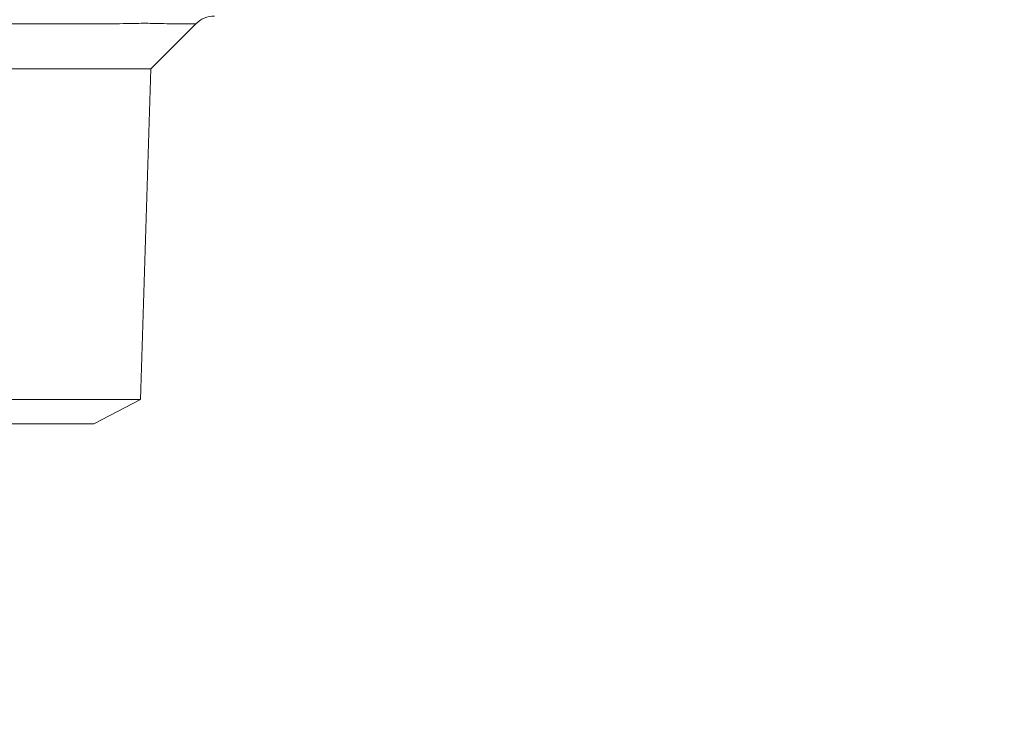
# Model space of a CAD drawing. Extents: x 0 to 420, y 0 to 297.
# Drawn here: x 99 to 101, y 65 to 67 of the extents above; entities that cross this region are included whole.
import ezdxf

# ---------------------------------------------------------------- set-up
doc = ezdxf.new("R2010")
doc.units = 0
doc.layers.get('0').update_dxf_attribs({"linetype": 'CONTINUOUS'})
doc.layers.add('DD0', color=7, linetype='CONTINUOUS')
doc.layers.add('M1', color=3, linetype='CONTINUOUS')
doc.styles.get("Standard").update_dxf_attribs({"font": 'txt', "bigfont": 'BIGFONT'})
doc.dimstyles.get("Standard").update_dxf_attribs({"dimtxt": 3.2, "dimasz": 3, "dimexe": 1.5, "dimexo": 0, "dimgap": 1, "dimtad": 3, "dimtih": 1, "dimtoh": 1, "dimdsep": 46, "dimtxsty": 'STANDARD', "dimblk1": 'OPEN', "dimblk2": 'OPEN', "dimsah": 1, "dimcen": 0.09, "dimadec": 0, "dimazin": 0, "dimtfac": 1, "dimtdec": 4, "dimtofl": 0, "dimtmove": 0, "dimatfit": 3, "dimfxl": 1, "dimtolj": 1, "dimtzin": 0, "dimlwd": 13, "dimlwe": 13, "dimarcsym": 0})

# ---------------------------------------------------------------- blocks, each defined once
blk = doc.blocks.new('_OPEN')
at = {"color": 0, "lineweight": 13}
for p, q in [((-0.965926, 0.258819), (0, 0)), ((0, 0), (-1, 0)), ((0, 0), (-0.965926, -0.258819))]:
    blk.add_line(p, q, dxfattribs=at)
blk = doc.blocks.new('*D1')
for p in [(97.672058, 66.064751), (96.513184, 39.18475), (101.499992, 39.18475)]:
    blk.add_point(p)
at = {"layer": 'DD0', "linetype": 'CONTINUOUS'}
for p, q in [((97.672058, 66.064751), (95.013184, 66.064751)), ((96.513184, 63.064751), (96.513184, 42.18475)), ((101.499992, 39.18475), (95.013184, 39.18475))]:
    blk.add_line(p, q, dxfattribs=at)
at = {"layer": 'DD0', "xscale": 3, "yscale": 3}
for p, rotation in [((96.513184, 66.064751), 90), ((96.513184, 39.18475), 270)]:
    blk.add_blockref('_OPEN', p, dxfattribs=dict(at, rotation=rotation))
at = {"layer": 'DD0', "width": 0.833333}
blk.add_text('４４８', height=2.5, rotation=90.000003, dxfattribs=at).set_placement((95.813187, 49.083082))
blk = doc.blocks.new('*D8')
for p in [(92.406715, 101.104752), (122.605255, 39.18475), (151.868774, 39.18475)]:
    blk.add_point(p)
at = {"layer": 'DD0', "linetype": 'CONTINUOUS'}
for p, q in [((92.406715, 101.104752), (153.368774, 101.104752)), ((151.868774, 98.104752), (151.868774, 42.18475)), ((122.605255, 39.18475), (153.368774, 39.18475))]:
    blk.add_line(p, q, dxfattribs=at)
at = {"layer": 'DD0', "xscale": 3, "yscale": 3}
for p, rotation in [((151.868774, 101.104752), 90), ((151.868774, 39.18475), 270)]:
    blk.add_blockref('_OPEN', p, dxfattribs=dict(at, rotation=rotation))
at = {"layer": 'DD0', "width": 0.833333}
blk.add_text('１０３２', height=2.5, rotation=90.000003, dxfattribs=at).set_placement((151.168777, 65.353086))
blk = doc.blocks.new('*D9')
for p in [(88.716713, 99.904747), (122.605255, 39.18475), (145.491547, 39.18475)]:
    blk.add_point(p)
at = {"layer": 'DD0', "linetype": 'CONTINUOUS'}
for p, q in [((88.716713, 99.904747), (146.991547, 99.904747)), ((145.491547, 96.904747), (145.491547, 42.18475))]:
    blk.add_line(p, q, dxfattribs=at)
at = {"layer": 'DD0', "xscale": 3, "yscale": 3}
for p, rotation in [((145.491547, 99.904747), 90), ((145.491547, 39.18475), 270)]:
    blk.add_blockref('_OPEN', p, dxfattribs=dict(at, rotation=rotation))
at = {"layer": 'DD0', "width": 0.833333}
blk.add_text('１０１２', height=2.5, rotation=90.000003, dxfattribs=at).set_placement((144.79155, 64.75308))

msp = doc.modelspace()

# ---------------------------------------------------------------- linework, layer by layer
at = {"layer": 'M1', "linetype": 'CONTINUOUS', "lineweight": 13}
for p, q in [((98.44049, 66.977176), (98.984853, 66.977176)), ((99.073806, 66.874749), (99.176232, 66.977176)), ((99.117352, 66.977176), (99.176232, 66.977176)), ((97.542178, 66.874749), (99.073806, 66.874749)), ((99.050222, 66.120086), (99.073806, 66.874749)), ((97.565761, 66.120086), (99.050222, 66.120086)), ((98.943922, 66.064749), (99.050222, 66.120086)), ((97.672061, 66.064749), (98.943922, 66.064749))]:
    msp.add_line(p, q, dxfattribs=at)
msp.add_arc((99.218658, 66.934749), 0.06, 90, 135, dxfattribs=at)
at = {"layer": 'M1', "linetype": 'CONTINUOUS', "lineweight": 13, "extrusion": (0, 0, -1)}
msp.add_open_spline([(99.117352, 66.977176), (99.098624, 66.977686), (99.079897, 66.978196), (99.067371, 66.978331), (99.059647, 66.978415), (99.054281, 66.978356), (99.046816, 66.978247), (99.031813, 66.978027), (99.008333, 66.977601), (98.984853, 66.977176)], degree=3, knots=[0, 0, 0, 0, 1, 1, 1, 2, 2, 2, 3, 3, 3, 3], dxfattribs=at)

# ---------------------------------------------------------------- dimensions: what is measured, and where the dimension line sits
at = {"layer": 'DD0', "color": 7}
for base, p1, p2, text, override, picture, middle in [((151.868774, 39.18475), (92.406715, 101.104752), (122.605255, 39.18475), '１０３２', {"dimtxt": 2.5, "dimexe": 1.500007, "dimexo": 1.06737e-06, "dimtih": 1, "dimtoh": 1, "dimtmove": 2, "dimlwd": 13, "dimlwe": 13}, '*D8', (149.918774, 70.144752)), ((145.491547, 39.18475), (88.716713, 99.904747), (122.605255, 39.18475), '１０１２', {"dimtxt": 2.5, "dimexe": 1.500001, "dimexo": 1.06737e-06, "dimtih": 1, "dimtoh": 1, "dimtmove": 2, "dimlwd": 13, "dimlwe": 13}, '*D9', (143.541547, 69.544746)), ((96.513184, 39.18475), (97.672058, 66.064751), (101.499992, 39.18475), '４４８', {"dimtxt": 2.5, "dimexe": 1.499997, "dimexo": 7.88337e-07, "dimtih": 1, "dimtoh": 1, "dimtmove": 2, "dimlwd": 13, "dimlwe": 13}, '*D1', (94.563184, 52.624748))]:
    dim = msp.add_linear_dim(base=base, p1=p1, p2=p2, angle=90, text=text, dimstyle='STANDARD', override=override, dxfattribs=at)
    dim.commit()
    dim.dimension.update_dxf_attribs({"geometry": picture, "text_midpoint": middle, "dimtype": 160, "text_rotation": 90.000002})

doc.saveas('drawing.dxf')
